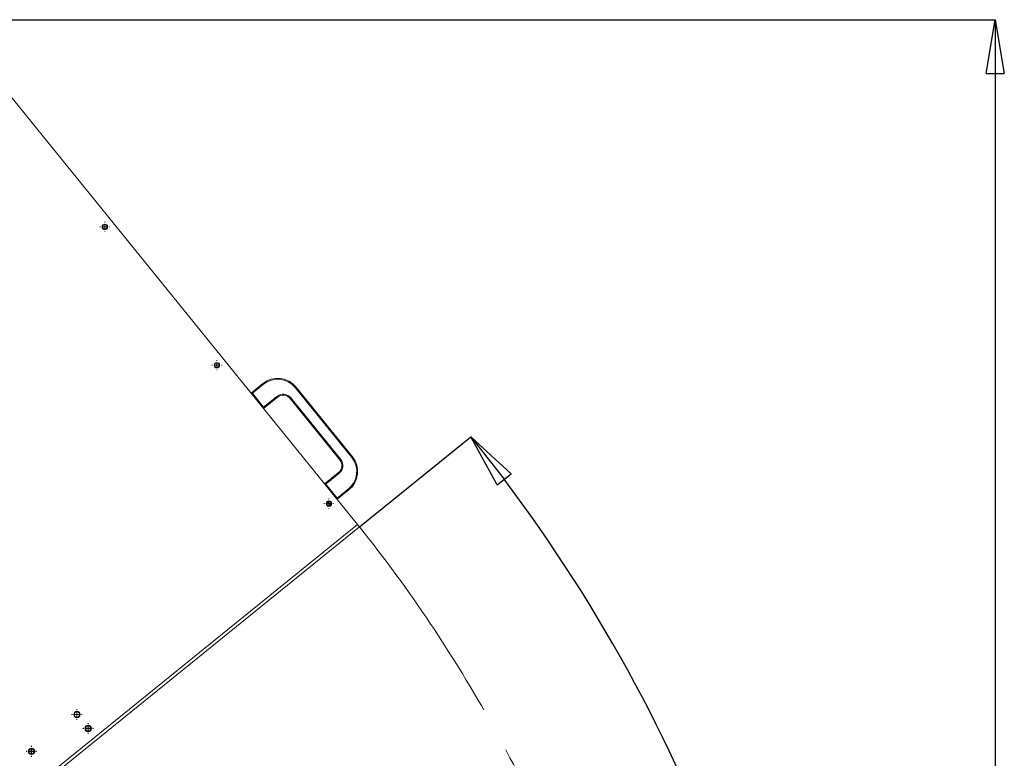
# Model space of a CAD drawing. Units: millimetres. Extents: x 0 to 8402, y 0 to 5940.
# Drawn here: x 1551 to 2645, y 1975 to 2797 of the extents above; entities that cross this region are included whole.
import ezdxf

# ---------------------------------------------------------------- set-up
doc = ezdxf.new("R2010")
doc.units = ezdxf.units.MM
doc.header["$LTSCALE"] = 20
doc.header["$PDSIZE"] = -1
doc.linetypes.add('CENTERX2', pattern=[20.32, 12.7, -2.54, 2.54, -2.54])
doc.styles.add('SLDTEXTSTYLE0', font='TXT', dxfattribs={"width": 0.605})
doc.dimstyles.new('SLDDIMSTYLE3', dxfattribs={"dimtxt": 61.639648, "dimasz": 60, "dimexe": 0, "dimexo": 0.0625, "dimgap": 15.409912, "dimtad": 1, "dimdec": 0, "dimrnd": 1e-09, "dimzin": 12, "dimdsep": 46, "dimtxsty": 'SLDTEXTSTYLE0', "dimblk1": 'CLOSED', "dimblk2": 'CLOSED', "dimsah": 1, "dimcen": 0.09, "dimadec": 0, "dimazin": 3, "dimtfac": 1, "dimtdec": 1, "dimtofl": 0, "dimtmove": 0, "dimatfit": 3, "dimldrblk": 'CLOSED', "dimfxl": 1, "dimfrac": 2, "dimtolj": 1, "dimtzin": 12, "dimarcsym": 0})
doc.dimstyles.new('SLDDIMSTYLE8', dxfattribs={"dimtxt": 61.639648, "dimasz": 60, "dimexe": 0, "dimexo": 0.0625, "dimgap": 15.409912, "dimtad": 1, "dimdec": 4, "dimlfac": 20, "dimzin": 12, "dimdsep": 46, "dimtxsty": 'SLDTEXTSTYLE0', "dimblk1": 'CLOSED', "dimblk2": 'CLOSED', "dimsah": 1, "dimcen": 0.09, "dimadec": 1, "dimazin": 3, "dimtfac": 1, "dimtdec": 1, "dimtofl": 0, "dimtmove": 0, "dimatfit": 3, "dimldrblk": 'CLOSED', "dimfxl": 1, "dimfrac": 2, "dimtolj": 1, "dimtzin": 12, "dimarcsym": 0})

# ---------------------------------------------------------------- blocks, each defined once
blk = doc.blocks.new('_CLOSED')
at = {"color": 0, "linetype": 'ByBlock', "lineweight": -2}
for p, q in [((-1, 0.166667), (0, 0)), ((-1, 0.166667), (-1, -0.166667)), ((0, 0), (-1, -0.166667)), ((0, 0), (-1, 0))]:
    blk.add_line(p, q, dxfattribs=at)
blk = doc.blocks.new('_D_58')
at = {"color": 0, "linetype": 'Continuous', "lineweight": -2}
for p, q in [((1928.5, 2232.6), (2052.3, 2332.9)), ((2275.4, 1225.9), (2444.3, 1225.9))]:
    blk.add_line(p, q, dxfattribs=at)
blk.add_arc((685.2, 1225.9), 1759, 1.9544, 37.0456, dxfattribs=at)
at = {"layer": 'Defpoints', "color": 0, "linetype": 'Continuous'}
for p in [(1928.4, 2232.6), (2399.2, 1621.6), (675.3, 1225.9), (685, 1225.7), (2275.3, 1225.9)]:
    blk.add_point(p, dxfattribs=at)
at = {"color": 0, "linetype": 'Continuous', "lineweight": -2, "xscale": 60, "yscale": 60, "zscale": 60}
for p, rotation in [((2052.3, 2332.9), 128.0227880660043), ((2444.3, 1225.9), 270.9772119339957)]:
    blk.add_blockref('_CLOSED', p, dxfattribs=dict(at, rotation=rotation))
at = {"color": 0, "linetype": 'Continuous', "lineweight": 0, "insert": (2401.5, 1879.8), "char_height": 61.64, "attachment_point": 1, "rotation": 289.5, "style": 'SLDTEXTSTYLE0'}
blk.add_mtext('\\A1;39°', dxfattribs=at)
blk = doc.blocks.new('_D_59')
at = {"color": 0, "linetype": 'Continuous', "lineweight": -2}
for p, q in [((1471.6, 2796.8), (2635.3, 2796.8)), ((2635.3, 2736.8), (2635.3, 985.9)), ((2259.4, 925.9), (2635.3, 925.9))]:
    blk.add_line(p, q, dxfattribs=at)
at = {"layer": 'Defpoints', "color": 0, "linetype": 'Continuous'}
for p in [(1471.5, 2796.8), (2259.3, 925.9), (2635.3, 925.9)]:
    blk.add_point(p, dxfattribs=at)
at = {"color": 0, "linetype": 'Continuous', "lineweight": -2, "xscale": 60, "yscale": 60, "zscale": 60}
for p, rotation in [((2635.3, 2796.8), 90), ((2635.3, 925.9), 270)]:
    blk.add_blockref('_CLOSED', p, dxfattribs=dict(at, rotation=rotation))
at = {"color": 0, "linetype": 'Continuous', "lineweight": 0, "insert": (2558.3, 1861.3), "char_height": 61.64, "attachment_point": 2, "rotation": 90, "style": 'SLDTEXTSTYLE0'}
blk.add_mtext('\\A1;1871', dxfattribs=at)
blk = doc.blocks.new('SW_CENTERMARKSYMBOL_17')
at = {"color": 0, "linetype": 'Continuous', "lineweight": 0}
for p, q in [((-5, 0), (-6, 0)), ((0, 0), (-2.5, 0)), ((0, 5), (0, 6)), ((0, 0), (0, 2.5)), ((0, 0), (0, -2.5)), ((0, 0), (2.5, 0)), ((5, 0), (6, 0)), ((0, -5), (0, -6))]:
    blk.add_line(p, q, dxfattribs=at)
blk = doc.blocks.new('SW_CENTERMARKSYMBOL_18')
at = {"color": 0, "linetype": 'Continuous', "lineweight": 0}
for p, q in [((-5, 0), (-6, 0)), ((0, 0), (-2.5, 0)), ((0, 5), (0, 6)), ((0, 0), (0, 2.5)), ((0, 0), (0, -2.5)), ((0, 0), (2.5, 0)), ((5, 0), (6, 0)), ((0, -5), (0, -6))]:
    blk.add_line(p, q, dxfattribs=at)
blk = doc.blocks.new('SW_CENTERMARKSYMBOL_19')
at = {"color": 0, "linetype": 'Continuous', "lineweight": 0}
for p, q in [((-5, 0), (-6, 0)), ((0, 0), (-2.5, 0)), ((0, 5), (0, 6)), ((0, 0), (0, 2.5)), ((0, 0), (0, -2.5)), ((0, 0), (2.5, 0)), ((5, 0), (6, 0)), ((0, -5), (0, -6))]:
    blk.add_line(p, q, dxfattribs=at)
blk = doc.blocks.new('SW_CENTERMARKSYMBOL_24')
at = {"color": 0, "linetype": 'Continuous', "lineweight": 0}
for p, q in [((-5, 0), (-5.55, 0)), ((0, 0), (-2.5, 0)), ((0, 5), (0, 5.55)), ((0, 0), (0, 2.5)), ((0, 0), (0, -2.5)), ((0, 0), (2.5, 0)), ((5, 0), (5.55, 0)), ((0, -5), (0, -5.55))]:
    blk.add_line(p, q, dxfattribs=at)
blk = doc.blocks.new('SW_CENTERMARKSYMBOL_26')
at = {"color": 0, "linetype": 'Continuous', "lineweight": 0}
for p, q in [((-5, 0), (-5.55, 0)), ((0, 0), (-2.5, 0)), ((0, 5), (0, 5.55)), ((0, 0), (0, 2.5)), ((0, 0), (0, -2.5)), ((0, 0), (2.5, 0)), ((5, 0), (5.55, 0)), ((0, -5), (0, -5.55))]:
    blk.add_line(p, q, dxfattribs=at)
blk = doc.blocks.new('SW_CENTERMARKSYMBOL_28')
at = {"color": 0, "linetype": 'Continuous', "lineweight": 0}
for p, q in [((-5, 0), (-5.55, 0)), ((0, 0), (-2.5, 0)), ((0, 5), (0, 5.55)), ((0, 0), (0, 2.5)), ((0, 0), (0, -2.5)), ((0, 0), (2.5, 0)), ((5, 0), (5.55, 0)), ((0, -5), (0, -5.55))]:
    blk.add_line(p, q, dxfattribs=at)
blk = doc.blocks.new('SW_CENTERMARKSYMBOL_29')
at = {"color": 0, "linetype": 'Continuous', "lineweight": 0}
for p, q in [((-5, 0), (-5.5, 0)), ((0, 0), (-2.5, 0)), ((0, 5), (0, 5.5)), ((0, 0), (0, 2.5)), ((0, 0), (0, -2.5)), ((0, 0), (2.5, 0)), ((5, 0), (5.5, 0)), ((0, -5), (0, -5.5))]:
    blk.add_line(p, q, dxfattribs=at)
blk = doc.blocks.new('SW_CENTERMARKSYMBOL_60')
at = {"color": 0, "linetype": 'Continuous', "lineweight": 0}
for p, q in [((-5, 0), (-5.5, 0)), ((0, 0), (-2.5, 0)), ((0, 5), (0, 5.5)), ((0, 0), (0, 2.5)), ((0, 0), (0, -2.5)), ((0, 0), (2.5, 0)), ((5, 0), (5.5, 0)), ((0, -5), (0, -5.5))]:
    blk.add_line(p, q, dxfattribs=at)

msp = doc.modelspace()

# ---------------------------------------------------------------- linework, layer by layer
at = {"linetype": 'Continuous', "lineweight": 15}
for p, q in [((1519.7659813, 2737.2335691), (1926.2148, 2235.3110808)), ((1807.9025604, 2381.414463), (1821.1140491, 2392.1129006)), ((1821.743355, 2391.3357753), (1809.3090214, 2381.2666434)), ((1919.8370732, 2309.9254865), (1856.905029, 2387.6401681)), ((1857.6821543, 2388.2694739), (1920.6141986, 2310.5549115)), ((1809.3090214, 2381.2666434), (1821.8954362, 2365.7237786)), ((1837.2905411, 2376.9037027), (1821.7476167, 2364.3172282)), ((1821.8954362, 2365.7237786), (1836.6612054, 2377.680828)), ((1852.1323361, 2376.0546941), (1907.5125314, 2307.6658744)), ((1906.7353763, 2307.0365686), (1851.3551809, 2375.4253883)), ((1889.7141971, 2280.3855437), (1905.2571215, 2292.9718989)), ((1905.8864571, 2292.1947736), (1891.1206879, 2280.2377242)), ((1891.1206879, 2280.2377242), (1903.7070729, 2264.6947402)), ((1916.7707421, 2273.9867467), (1903.5592534, 2263.288309)), ((1903.7070729, 2264.6947402), (1916.1414065, 2274.7638721)), ((1895.8151795, 2260.7512969), (1892.1079494, 2257.7492494)), ((1897.0763542, 2258.4294576), (1894.1168346, 2256.032874)), ((1926.2148, 2235.3110808), (702.8478839, 1244.6480292)), ((1928.4174301, 2232.5909633), (702.8478839, 1240.1443619))]:
    msp.add_line(p, q, dxfattribs=at)
at = {"linetype": 'Continuous', "lineweight": 15, "flags": 128}
for points in [[(1821.1140491, 2392.1129006), (1821.1261191, 2392.0979995), (1821.1619414, 2392.0537728), (1821.2201156, 2391.9818896), (1821.2983765, 2391.8853301), (1821.3937439, 2391.7675513), (1821.5025224, 2391.6332025), (1821.6205992, 2391.4874095), (1821.743355, 2391.3357753)], [(1856.905029, 2387.6401681), (1857.0566334, 2387.7629537), (1857.2024263, 2387.8809709), (1857.3367752, 2387.989809), (1857.454554, 2388.0851764), (1857.5512029, 2388.1633777), (1857.6229967, 2388.2215518), (1857.6672234, 2388.2573146), (1857.6821543, 2388.2694739)], [(1807.9025604, 2381.414463), (1807.9295911, 2381.4116019), (1808.0096103, 2381.4032573), (1808.1395783, 2381.3895482), (1808.3145179, 2381.37119), (1808.5276343, 2381.3487786), (1808.7707914, 2381.3232679), (1809.0346314, 2381.2954921), (1809.3090214, 2381.2666434)], [(1837.2905411, 2376.9037027), (1837.2784413, 2376.9186038), (1837.242619, 2376.9628305), (1837.1844746, 2377.0345945), (1837.1062137, 2377.1312732), (1837.0108463, 2377.249052), (1836.902038, 2377.3834008), (1836.783991, 2377.5291938), (1836.6612054, 2377.680828)], [(1851.3551809, 2375.4253883), (1851.3701119, 2375.4375476), (1851.4143385, 2375.4733104), (1851.4861621, 2375.5314845), (1851.582811, 2375.6096858), (1851.7005898, 2375.7050532), (1851.8349387, 2375.8138913), (1851.9807316, 2375.9319085), (1852.1323361, 2376.0546941)], [(1821.7476167, 2364.3172282), (1821.7504479, 2364.3442887), (1821.7588522, 2364.4242782), (1821.7725314, 2364.5543355), (1821.7909195, 2364.7292155), (1821.813301, 2364.9423617), (1821.8388714, 2365.1855487), (1821.8665876, 2365.4493589), (1821.8954362, 2365.7237786)], [(1919.8370732, 2309.9254865), (1919.9886777, 2310.048272), (1920.1344706, 2310.1664085), (1920.2688195, 2310.2751273), (1920.3865983, 2310.3704948), (1920.4832472, 2310.4488153), (1920.555041, 2310.5069894), (1920.5992676, 2310.5427522), (1920.6141986, 2310.5549115)], [(1906.7353763, 2307.0365686), (1906.7503072, 2307.0486087), (1906.7945339, 2307.0844907), (1906.8663575, 2307.1426648), (1906.9630064, 2307.2208661), (1907.0807852, 2307.3162335), (1907.2151341, 2307.4250716), (1907.360927, 2307.5430888), (1907.5125314, 2307.6658744)], [(1905.8864571, 2292.1947736), (1905.7636716, 2292.3464078), (1905.6456246, 2292.4922008), (1905.5368163, 2292.6265496), (1905.4414488, 2292.7443284), (1905.3631879, 2292.8408879), (1905.3050436, 2292.9127711), (1905.2692212, 2292.9569978), (1905.2571215, 2292.9718989)], [(1891.1206879, 2280.2377242), (1890.8462979, 2280.2664537), (1890.5824579, 2280.2942294), (1890.3393008, 2280.3197402), (1890.1261546, 2280.3421516), (1889.9512447, 2280.360629), (1889.8212768, 2280.3742189), (1889.7412278, 2280.3826827), (1889.7141971, 2280.3855437)], [(1916.1414065, 2274.7638721), (1916.264192, 2274.6122378), (1916.382239, 2274.4664449), (1916.4910473, 2274.332096), (1916.5864147, 2274.2143172), (1916.6646756, 2274.1177577), (1916.7228498, 2274.0458745), (1916.7586424, 2274.0016479), (1916.7707421, 2273.9867467)], [(1903.7070729, 2264.6947402), (1903.678254, 2264.4203204), (1903.6505081, 2264.1565103), (1903.6249675, 2263.9133233), (1903.6025561, 2263.7001771), (1903.5841681, 2263.5252971), (1903.5705186, 2263.395359), (1903.5621144, 2263.3153695), (1903.5592534, 2263.288309)], [(1926.2148, 2235.3110808), (1926.6444899, 2234.7803611), (1927.0576991, 2234.2701453), (1927.4385132, 2233.7998647), (1927.7722694, 2233.387639), (1928.0462123, 2233.0494422), (1928.2497622, 2232.7980298), (1928.375081, 2232.6432962), (1928.4174301, 2232.5909633)]]:
    msp.add_lwpolyline(points, dxfattribs=at)
at = {"linetype": 'Continuous', "lineweight": 15}
for centre, radius in [((1645.3182845, 2566.2991752), 3.05), ((1645.3182845, 2566.2991752), 2.55), ((1769.9237219, 2412.4242748), 3.05), ((1769.9237219, 2412.4242748), 2.55), ((1894.5291594, 2258.5493744), 3.05), ((1894.5291594, 2258.5493744), 2.55), ((1614.2582328, 2023.8698957), 3.5), ((1614.2582328, 2023.8698957), 3), ((1626.8446406, 2008.3269765), 3.5), ((1626.8446406, 2008.3269765), 3), ((1563.7437453, 1982.9640703), 3.5), ((1563.7437453, 1982.9640703), 3)]:
    msp.add_circle(centre, radius, dxfattribs=at)
for centre, radius, start, end in [((1837.4763718, 2371.9071242), 26, 39, 129), ((1837.4763718, 2371.9071242), 25, 39, 129), ((1837.6547916, 2372.1903169), 25.6656124, 55.2272118881, 60.1304166598), ((1843.5837321, 2369.1322096), 11, 39, 129), ((1843.5837321, 2369.1322096), 10, 39, 129), ((1900.4084109, 2294.1925281), 25, 309, 39), ((1900.4084109, 2294.1925281), 26, 309, 39), ((1898.9639265, 2300.743365), 10, 309, 39), ((1898.9639265, 2300.743365), 11, 309, 39), ((1900.2978218, 2294.1519446), 26.1177084, 17.9098727605, 22.7281900282), ((1626.6266377, 2008.5961878), 3, 222.3098138914, 35.6901861054), ((1563.4016, 1982.9098798), 3, 282.3103671123, 95.6896266593)]:
    msp.add_arc(centre, radius, start, end, dxfattribs=at)
at = {"linetype": 'CENTERX2', "lineweight": 0}
msp.add_arc((690.3478624, 1242.8896608), 1585.0315454, 0.3614827716, 38.6385172284, dxfattribs=at)

# ---------------------------------------------------------------- block references
at = {"linetype": 'Continuous', "lineweight": 0}
for name, p in [('SW_CENTERMARKSYMBOL_24', (1645.3182845, 2566.2991752)), ('SW_CENTERMARKSYMBOL_26', (1769.9237219, 2412.4242748)), ('SW_CENTERMARKSYMBOL_28', (1894.5291594, 2258.5493744)), ('SW_CENTERMARKSYMBOL_17', (1614.2582328, 2023.8698957)), ('SW_CENTERMARKSYMBOL_19', (1626.8446406, 2008.3269765)), ('SW_CENTERMARKSYMBOL_60', (1626.6266377, 2008.5961878)), ('SW_CENTERMARKSYMBOL_18', (1563.7437453, 1982.9640703)), ('SW_CENTERMARKSYMBOL_29', (1563.4016, 1982.9098798))]:
    msp.add_blockref(name, p, dxfattribs=at)

# ---------------------------------------------------------------- dimensions: what is measured, and where the dimension line sits
dim = msp.add_linear_dim(base=(2635.3478624, 925.8896608), p1=(1471.5308113, 2796.798989), p2=(2259.3478624, 925.8896608), angle=90, dimstyle='SLDDIMSTYLE3', dxfattribs=at)
dim.commit()
dim.dimension.update_dxf_attribs({"geometry": '_D_59', "text_midpoint": (2635.3478624, 1861.3443249), "dimtype": 160})
dim = msp.add_angular_dim_2l(base=(2399.2025238, 1621.5879875), line1=((675.3478624, 1225.8896608), (2275.3478624, 1225.8896608)), line2=((1928.4174152, 2232.5910209), (684.9838769, 1225.6783953)), dimstyle='SLDDIMSTYLE8', dxfattribs=at)
dim.commit()
dim.dimension.update_dxf_attribs({"geometry": '_D_58', "text_midpoint": (2343.3906337, 1813.0699077), "dimtype": 162})

doc.saveas('drawing.dxf')
